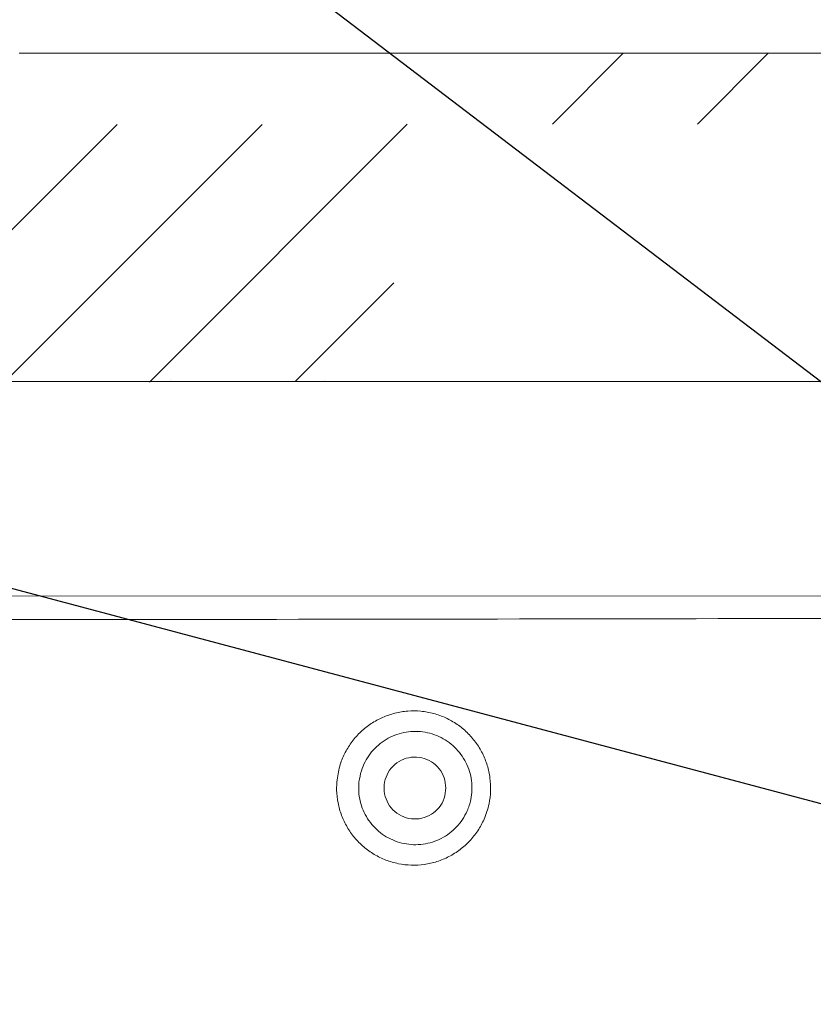
# Model space of a CAD drawing. Units: inches. Extents: x 49887 to 50937, y -1367 to -339.
# Drawn here: x 50396 to 50404, y -967 to -958 of the extents above; entities that cross this region are included whole.
import ezdxf

# ---------------------------------------------------------------- set-up
doc = ezdxf.new("R2010")
doc.units = ezdxf.units.IN
doc.header["$MEASUREMENT"] = 0
doc.layers.add('HATCH', color=6, linetype='Continuous', lineweight=0)
doc.layers.add('TB_CONSTR', color=6, linetype='Continuous', plot=False)

msp = doc.modelspace()

# ---------------------------------------------------------------- hatches: boundary and pattern name
at = {"layer": 'HATCH'}
h = msp.add_hatch(dxfattribs=at)
h.set_pattern_fill('ANSI31', color=8, scale=8)
h.set_pattern_definition([(45, (0, 0), (-0.7071067811865476, 0.7071067811865476), [])])
edge = h.paths.add_edge_path(flags=16)
edge.add_spline(control_points=[(50415.85159397911, -961.0648596337212), (50415.85159397911, -961.0648596337212), (50415.85159397911, -961.0649417832944), (50415.85159397911, -961.0651060794637)], knot_values=[0, 0, 0, 0, 1, 1, 1, 1], degree=3, periodic=0)
edge.add_line((50415.85159397911, -961.0651060794637), (50417.30257917182, -961.0651060794637))
edge.add_spline(control_points=[(50417.30257917182, -961.0651060794637), (50417.30257917182, -961.0649417832931), (50417.30257917182, -961.0648596337212), (50417.30257917182, -961.0648596337212)], knot_values=[0, 0, 0, 0, 1, 1, 1, 1], degree=3, periodic=0)
edge.add_line((50417.30257917182, -961.0648596337212), (50415.85159397911, -961.0648596337212))
edge = h.paths.add_edge_path(flags=17)
edge.add_spline(control_points=[(50406.79479981453, -961.0651060794637), (50406.79479981453, -961.0649417832944), (50406.79479981453, -961.0648596337212), (50406.79479981453, -961.0648596337212)], knot_values=[0, 0, 0, 0, 1, 1, 1, 1], degree=3, periodic=0)
edge.add_line((50406.79479981453, -961.0651060794637), (50408.24578500724, -961.0651060794637))
edge.add_spline(control_points=[(50408.24578500724, -961.0648596337212), (50408.24578500724, -961.0648596337212), (50408.24578500724, -961.0649417832931), (50408.24578500724, -961.0651060794637)], knot_values=[0, 0, 0, 0, 1, 1, 1, 1], degree=3, periodic=0)
edge.add_line((50408.24578500724, -961.0648596337212), (50406.79479981453, -961.0648596337212))
edge = h.paths.add_edge_path(flags=16)
edge.add_spline(control_points=[(50397.73796507276, -961.0648596337212), (50397.73796507276, -961.0648596337212), (50397.73796507276, -961.0649417832931), (50397.73796507276, -961.0651060794637)], knot_values=[0, 0, 0, 0, 1, 1, 1, 1], degree=3, periodic=0)
edge.add_line((50397.73796507276, -961.0651060794637), (50399.18895026546, -961.0651060794637))
edge.add_spline(control_points=[(50399.18895026546, -961.0651060794637), (50399.18895026546, -961.0649417832944), (50399.18895026546, -961.0648596337212), (50399.18895026546, -961.0648596337212)], knot_values=[0, 0, 0, 0, 1, 1, 1, 1], degree=3, periodic=0)
edge.add_line((50399.18895026546, -961.0648596337212), (50397.73796507276, -961.0648596337212))
edge = h.paths.add_edge_path(flags=17)
edge.add_spline(control_points=[(50388.68117090817, -961.0651060794637), (50388.68117090817, -961.0649417832931), (50388.68117090817, -961.0648596337212), (50388.68117090817, -961.0648596337212)], knot_values=[0, 0, 0, 0, 1, 1, 1, 1], degree=3, periodic=0)
edge.add_line((50388.68117090817, -961.0648596337212), (50390.13215610088, -961.0648596337212))
edge.add_spline(control_points=[(50390.13215610088, -961.0648596337212), (50390.13215610088, -961.0648596337212), (50390.13215610088, -961.0649417832944), (50390.13215610088, -961.0651060794637)], knot_values=[0, 0, 0, 0, 1, 1, 1, 1], degree=3, periodic=0)
edge.add_line((50390.13215610088, -961.0651060794637), (50388.68117090817, -961.0651060794637))
edge = h.paths.add_edge_path(flags=17)
edge.add_arc((50421.83074966376, -961.1247582572303), 0.05999862123625525, 89.9999999979156, 92.0924860820448)
edge.add_line((50421.82855860439, -961.0647996350838), (50421.83074907963, -961.0647596359943))
edge = h.paths.add_edge_path()
edge.add_arc((50376.11176449587, -958.5467237945495), 0.0499988636680201, 1.500000000820495, 90)
edge.add_line((50376.18538156517, -959.448012158219), (50376.16174622617, -958.5454149768791))
edge.add_arc((50376.48517169647, -958.5467237945488), 0.04999886366667448, 90, 178.4999999999843)
edge.add_line((50376.48517169647, -958.4967249308822), (50376.54596247131, -958.4967249308822))
edge.add_line((50376.55281152216, -958.4733898363336), (50376.54596247131, -958.4967249308822))
edge.add_arc((50376.60846105091, -958.4897234514003), 0.05799704328486322, 16.35741735239365, 163.6425826475929)
edge.add_spline(control_points=[(50376.06347343693, -959.6966976588822), (50376.06347343694, -959.3204530940037), (50376.06347343694, -958.9442085291255), (50376.06347343694, -958.5679639642473)], knot_values=[6, 6, 6, 6, 7, 7, 7, 7], weights=[1, 1, 1, 1], degree=3, periodic=0)
edge.add_arc((50376.23536329548, -959.4467033405492), 0.04999886366667448, 181.4999999999897, 270)
edge.add_line((50376.23536329548, -959.4967022042158), (50376.36157289686, -959.4967022042158))
edge.add_arc((50376.36157289686, -959.4467033405492), 0.04999886366667448, 270, 358.5000000000103)
edge.add_line((50376.06310262263, -959.6966976588822), (50376.20542031712, -959.6966976588824))
edge.add_line((50376.69169194774, -958.7551484407456), (50376.66780161, -959.6674836312842))
edge.add_arc((50376.75167002411, -958.7567190219489), 0.05999863640033709, 90.00000000694817, 178.5000000004754)
edge.add_spline(control_points=[(50378.61102230619, -958.6967203855461), (50377.99123821216, -958.6967203855471), (50377.37145411813, -958.6967203855481), (50376.7516700241, -958.6967203855492)], knot_values=[7.27786358317807, 7.27786358317807, 7.27786358317807, 7.27786358317807, 8.277863583178071, 8.277863583178071, 8.277863583178071, 8.277863583178071], weights=[1, 1, 1, 1], degree=3, periodic=0)
edge.add_line((50376.67095963049, -958.4967249308822), (50376.91034208217, -958.4967249308822))
edge.add_line((50376.67095963049, -958.4967249308822), (50376.66411057964, -958.4733898363336))
edge.add_arc((50376.91034208217, -958.4667256126825), 0.02999931819998337, 270, 335.0000000000517)
edge.add_line((50376.93753069786, -958.4794038723933), (50377.03795107855, -958.2640516710383))
edge.add_arc((50376.20542031713, -959.7266969770844), 0.02999931820204438, 2.000000004067865, 90.00000001389638)
edge.add_line((50376.23540136055, -959.7256500159758), (50376.24427759727, -959.9798321787356))
edge.add_arc((50376.33422072755, -959.9766912954173), 0.08999795460456124, 181.9999999989706, 269.9999999953679)
edge.add_arc((50376.35439628954, -959.9766912954173), 0.08999795460456124, 270.0000000046321, 358.0000000010294)
edge.add_line((50376.33422072754, -960.066689250016), (50376.35439628954, -960.066689250016))
edge.add_line((50376.45321565654, -959.7256500159758), (50376.44433941982, -959.9798321787356))
edge.add_arc((50376.48319669996, -959.7266969770844), 0.02999931820204438, 89.99999998610365, 177.9999999959322)
edge.add_line((50376.63781257182, -959.6966976588822), (50376.48319669997, -959.6966976588824))
edge.add_arc((50376.63781257182, -959.6666983406842), 0.02999931819638906, 270, 358.500000003259)
edge.add_spline(control_points=[(50377.30949149398, -958.4967249308795), (50377.74333509805, -958.4967249308795), (50378.17717870212, -958.4967249308795), (50378.61102230619, -958.4967249308795), (50378.75821260682, -958.4967249308794), (50378.86449158594, -958.3948928966255), (50378.87077908041, -958.2478369480393)], knot_values=[0, 0, 0, 0, 1, 1, 1, 2.528066553391178, 2.528066553391178, 2.528066553391178, 2.528066553391178], weights=[1, 1, 1, 1, 0.8147010079351109, 0.8147010079351109, 1], degree=3, periodic=0)
edge.add_line((50377.30944511951, -958.4967249308795), (50377.30944511951, -958.2467306125488))
edge.add_line((50377.30944511951, -958.2467306125488), (50377.06513969424, -958.2467306125491))
edge.add_line((50376.43518996616, -958.5454149768791), (50376.41155462716, -959.448012158219))
edge.add_spline(control_points=[(50378.87077908041, -958.2478369480393), (50378.87008563778, -958.2478369480393), (50378.86939219516, -958.2478369480393), (50378.86869875254, -958.2478369480393)], knot_values=[2.528066553391178, 2.528066553391178, 2.528066553391178, 2.528066553391178, 3.528066553391178, 3.528066553391178, 3.528066553391178, 3.528066553391178], weights=[1, 1, 1, 1], degree=3, periodic=0)
edge.add_spline(control_points=[(50378.86869875254, -958.2478369480393), (50378.86924025289, -958.2351737449515), (50378.87038342567, -958.2225101500383), (50378.87390501463, -958.1971821557897), (50378.87628933619, -958.1845260534458), (50378.88222399474, -958.1596566492765), (50378.8857806075, -958.1473871201063), (50378.89407539685, -958.1231792476044), (50378.89883505931, -958.1112031622749), (50378.91465505015, -958.0763577221157), (50378.92728262471, -958.0543952865462), (50378.95663807505, -958.0129686441785), (50378.97355769084, -957.9933688437998), (50379.01027803744, -957.9582642036455), (50379.03016174356, -957.9425721036844), (50379.06229668373, -957.9218536875449), (50379.07345532253, -957.9153939193718), (50379.09614263408, -957.9036776627306), (50379.10769643553, -957.8983972168833), (50379.14297393483, -957.8842495010651), (50379.16730805391, -957.87706025589), (50379.21766768607, -957.8673313434763), (50379.24305111638, -957.864932359055), (50379.26837847435, -957.864932359055), (50379.26905394519, -957.864932359055), (50379.26972941604, -957.864932359055), (50379.27040488688, -957.864932359055), (50379.36970684677, -957.864932359055), (50379.46900880666, -957.864932359055), (50379.56831076655, -957.864932359055)], knot_values=[0, 0, 0, 0, 0.06250000000001003, 0.06250000000001003, 0.1250000000000201, 0.1250000000000201, 0.1875000000000301, 0.1875000000000301, 0.2500000000000401, 0.2500000000000401, 0.3750000000000406, 0.3750000000000406, 0.5000000000000412, 0.5000000000000412, 0.6250000000000417, 0.6250000000000417, 0.6875000000000387, 0.6875000000000387, 0.7500000000000357, 0.7500000000000357, 0.8750000000000179, 0.8750000000000179, 1, 1, 1, 2, 2, 2, 3, 3, 3, 3], weights=[1, 1, 1, 1, 1, 1, 1, 1, 1, 1, 1, 1, 1, 1, 1, 1, 1, 1, 1, 1, 1, 1, 1, 1, 1, 1, 1, 1, 1, 1], degree=3, periodic=0)
edge.add_spline(control_points=[(50379.07059198365, -958.2563801082133), (50379.05946795498, -958.516556017251), (50378.87143591501, -958.6967203855461), (50378.61102230619, -958.6967203855461)], knot_values=[5.749797029786892, 5.749797029786892, 5.749797029786892, 5.749797029786892, 7.27786358317807, 7.27786358317807, 7.27786358317807, 7.27786358317807], weights=[1, 0.8147010079351109, 0.8147010079351109, 1], degree=3, periodic=0)
edge.add_spline(control_points=[(50379.27040488688, -958.0649278137214), (50379.15718157871, -958.064927813721), (50379.07542851786, -958.1432601477625), (50379.07059198365, -958.2563801082133)], knot_values=[4.221730476395713, 4.221730476395713, 4.221730476395713, 4.221730476395713, 5.749797029786892, 5.749797029786892, 5.749797029786892, 5.749797029786892], weights=[1, 0.8147010079351109, 0.8147010079351109, 1], degree=3, periodic=0)
edge.add_spline(control_points=[(50379.56831076658, -958.0649278137212), (50379.46900880666, -958.0649278137214), (50379.36970684677, -958.0649278137214), (50379.27040488688, -958.0649278137214)], knot_values=[3.221730476395713, 3.221730476395713, 3.221730476395713, 3.221730476395713, 4.221730476395713, 4.221730476395713, 4.221730476395713, 4.221730476395713], weights=[0.9999999999999999, 1, 1, 1], degree=3, periodic=0)
edge.add_spline(control_points=[(50379.75624501951, -958.1965207943183), (50379.72650315049, -958.1148056807824), (50379.65527017407, -958.0649278137213), (50379.56831076658, -958.0649278137212)], knot_values=[2, 2, 2, 2, 3.221730476395713, 3.221730476395713, 3.221730476395713, 3.221730476395713], weights=[1, 0.8794346961927217, 0.8794346961927217, 0.9999999999999999], degree=3, periodic=0)
edge.add_spline(control_points=[(50379.56831076655, -957.864932359055), (50379.57710549379, -957.8649323590543), (50379.58589543996, -957.8652223126245), (50379.5946710482, -957.8658019045122)], knot_values=[3, 3, 3, 3, 3.065949998591912, 3.065949998591912, 3.065949998591912, 3.065949998591912], weights=[1, 0.9996375826484891, 0.9996375826484891, 1], degree=3, periodic=0)
edge.add_spline(control_points=[(50379.5986250904, -957.865932336331), (50380.44985268751, -957.8659323363279), (50381.30108028464, -957.8659323363279), (50382.15230788177, -957.8659323363279)], knot_values=[3.131899996345267, 3.131899996345267, 3.131899996345267, 3.131899996345267, 4.131899996345267, 4.131899996345267, 4.131899996345267, 4.131899996345267], weights=[0.9999999999999999, 1, 1, 1], degree=3, periodic=0)
edge.add_spline(control_points=[(50379.5946710482, -957.8658019045122), (50379.59598738942, -957.8658888432966), (50379.59730588134, -957.865932336331), (50379.5986250904, -957.865932336331)], knot_values=[3.065949998591912, 3.065949998591912, 3.065949998591912, 3.065949998591912, 3.131899996345267, 3.131899996345267, 3.131899996345267, 3.131899996345267], weights=[1, 0.9996375826577044, 0.9996375826577044, 0.9999999999999999], degree=3, periodic=0)
edge.add_line((50379.75624501951, -958.1965207943183), (50380.3332019212, -959.7816968537302))
edge.add_arc((50380.70907042709, -959.6448919055913), 0.3999909093333692, 200.0000000000182, 270)
edge.add_line((50380.70907042709, -960.0448828149244), (50383.20729289454, -960.0448828149244))
edge.add_line((50382.16568666587, -957.864932359055), (50382.53400343283, -957.864932359055))
edge.add_arc((50382.16568666587, -957.8949316772548), 0.02999931819999825, 90, 98.5490788305844)
edge.add_arc((50382.15230788177, -957.8059336999279), 0.05999863640002003, 270, 278.5490788305876)
edge.add_arc((50386.3718223164, -958.464918723055), 0.599986364000021, 86.84557277139841, 90)
edge.add_arc((50395.42861648098, -958.464918723055), 0.5999863640000254, 86.84557277139841, 90)
edge.add_arc((50392.44150469265, -958.464918723055), 0.5999863640000158, 90, 93.15442722860159)
edge.add_line((50396.25011666493, -957.8659323363279), (50400.67679867329, -957.8659323363279))
edge.add_arc((50396.25011666493, -957.8059336999279), 0.05999863640002003, 261.4509211694156, 270)
edge.add_arc((50396.23673788083, -957.8949316772548), 0.02999931819998775, 81.45092116941237, 90)
edge.add_line((50396.23673788083, -957.864932359055), (50395.86842111387, -957.864932359055))
edge.add_arc((50395.86842111387, -957.8949316772548), 0.02999931819998775, 90, 98.54907883058765)
edge.add_arc((50395.85504232976, -957.8059336999279), 0.05999863640002003, 270, 278.5490788305844)
edge.add_line((50395.46493369519, -957.8659323363279), (50395.85504232976, -957.8659323363279))
edge.add_arc((50395.46493369519, -957.8059336999279), 0.05999863640002003, 266.8455727713984, 270)
edge.add_line((50394.77124143169, -957.8649323590546), (50395.42861648098, -957.8649323590546))
edge.add_line((50393.09887974195, -957.864932359055), (50394.77124143169, -957.864932359055))
edge.add_line((50392.44150469265, -957.8649323590546), (50393.09887974195, -957.8649323590546))
edge.add_arc((50392.40518747844, -957.8059336999279), 0.05999863640002003, 270, 273.1544272286015)
edge.add_line((50392.01507884387, -957.8659323363279), (50392.40518747844, -957.8659323363279))
edge.add_arc((50392.01507884387, -957.8059336999279), 0.05999863640002003, 261.4509211694123, 270)
edge.add_arc((50392.00170005977, -957.8949316772548), 0.02999931819999429, 81.45092116982916, 90)
edge.add_line((50392.00170005977, -957.864932359055), (50391.63338329281, -957.864932359055))
edge.add_arc((50391.63338329281, -957.8949316772548), 0.02999931819998577, 90, 98.54907883058765)
edge.add_arc((50391.62000450871, -957.8059336999279), 0.05999863640002003, 270, 278.5490788305844)
edge.add_line((50387.19332250035, -957.8659323363279), (50391.62000450871, -957.8659323363279))
edge.add_arc((50387.19332250035, -957.8059336999279), 0.05999863640002003, 261.4509211694156, 270)
edge.add_arc((50387.17994371626, -957.8949316772548), 0.02999931819998337, 81.4509211694156, 90)
edge.add_line((50387.17994371626, -957.864932359055), (50386.81162694929, -957.864932359055))
edge.add_arc((50386.81162694929, -957.8949316772548), 0.02999931819998638, 90, 98.54907883016764)
edge.add_arc((50386.79824816519, -957.8059336999279), 0.05999863640002003, 270, 278.5490788305876)
edge.add_line((50386.40813953061, -957.8659323363279), (50386.79824816519, -957.8659323363279))
edge.add_arc((50386.40813953061, -957.8059336999279), 0.05999863640002003, 266.8455727713984, 270)
edge.add_line((50385.71444726711, -957.8649323590546), (50386.3718223164, -957.8649323590546))
edge.add_line((50384.04208557737, -957.864932359055), (50385.71444726711, -957.864932359055))
edge.add_line((50383.77532844846, -957.8649323590546), (50384.04208557737, -957.8649323590546))
edge.add_line((50382.54738221694, -957.8659323363279), (50383.74501412464, -957.8659323363279))
edge.add_spline(control_points=[(50383.74706250281, -957.8659323363279), (50383.7564687696, -957.865265962723), (50383.76589860707, -957.864932359055), (50383.77532844846, -957.864932359055)], knot_values=[0, 0, 0, 0, 1, 1, 1, 1], degree=3, periodic=0)
edge.add_arc((50392.40518862297, -957.8059337191005), 0.05999861722760613, 270, 273.1543287265538)
edge.add_arc((50383.20729289454, -960.1048814513244), 0.05999863640001083, 1.499999999963668, 90)
edge.add_line((50383.30403324573, -961.5072055057938), (50383.26727097091, -960.103310870121))
edge.add_line((50383.48861913234, -961.5072055057938), (50383.49867499271, -961.1231876911904))
edge.add_arc((50383.55865306909, -961.1247582723938), 0.05999863639999339, 90, 178.4999999999582)
edge.add_line((50388.66968247919, -961.0647596359943), (50383.55865306909, -961.0647596359943))
edge.add_arc((50383.39400036028, -961.504849633988), 0.0899979545999861, 181.5000000000418, 270)
edge.add_line((50383.39865201779, -961.5948475885882), (50383.39400036028, -961.5948475885882))
edge.add_arc((50383.39865201779, -961.504849633988), 0.0899979545999861, 270, 358.4999999999582)
edge.add_line((50397.73796507276, -961.0651060794637), (50397.71092595688, -961.0611534682309))
edge.add_line((50390.15869875207, -961.061146743901), (50390.13215610088, -961.0651060794637))
edge.add_line((50399.21525042469, -961.0611433615748), (50399.18895026546, -961.0651060794637))
edge.add_line((50388.68117090817, -961.0651060794637), (50388.65438197033, -961.0611501127385))
edge.add_arc((50388.66968247919, -961.1247582723938), 0.05999863639999339, 89.00259590679428, 90)
edge.add_arc((50388.68117090817, -960.4648732697212), 0.5999863640000138, 269.0025959067943, 270)
edge.add_arc((50390.13215610088, -960.4648732697212), 0.5999863640000138, 270, 270.9974040932057)
edge.add_arc((50390.14364452988, -961.1247582723938), 0.0599986364000227, 90, 90.99740409320572)
edge.add_line((50397.72647664377, -961.0647596359943), (50390.14364452988, -961.0647596359943))
edge.add_arc((50397.72647664377, -961.1247582723938), 0.05999863639999339, 89.00259590679428, 90)
edge.add_arc((50397.73796507276, -960.4648732697212), 0.5999863640000138, 269.0025959067943, 270)
edge.add_arc((50399.18895026546, -960.4648732697212), 0.5999863640000138, 270, 270.9974040932057)
edge.add_arc((50399.20043869445, -961.1247582723938), 0.0599986364000234, 90, 90.99740409320572)
edge.add_spline(control_points=[(50399.19942860738, -961.0647681601843), (50399.19942628536, -961.064768199625), (50399.19942291856, -961.0647682568112), (50399.19943934053, -961.0647679793249), (50399.19946352418, -961.0647675799985), (50399.19954173976, -961.0647663148), (50399.19981494155, -961.0647627874885), (50399.20012709302, -961.0647567685721), (50399.2003831239, -961.0647615049968), (50399.20043994137, -961.064762556088)], knot_values=[0, 0, 0, 0, 0.07413590544844646, 0.1074930104683225, 0.1337130728099097, 0.170147110750945, 0.3230666371936666, 0.8497773036833237, 1, 1, 1, 1], degree=3, periodic=0)
edge.add_line((50406.78331138554, -961.0647596359943), (50399.20043869445, -961.0647596359943))
edge.add_arc((50401.49829885723, -958.464918723055), 0.5999863640000187, 90, 93.15442722860159)
edge.add_line((50402.15567390653, -957.864932359055), (50403.82807617347, -957.864932359055))
edge.add_line((50401.49829885723, -957.8649323590546), (50402.15567390653, -957.8649323590546))
edge.add_arc((50401.46198164302, -957.8059336999279), 0.05999863640002003, 270, 273.1544272286015)
edge.add_line((50401.07187300845, -957.8659323363279), (50401.46198164302, -957.8659323363279))
edge.add_arc((50401.07187300845, -957.8059336999279), 0.05999863640002003, 261.4509211694156, 270)
edge.add_arc((50401.05849422435, -957.8949316772548), 0.02999931819998775, 81.45092116941237, 90)
edge.add_line((50401.05849422435, -957.864932359055), (50400.69017745739, -957.864932359055))
edge.add_arc((50400.69017745739, -957.8949316772548), 0.02999931819999429, 90, 98.54907883017086)
edge.add_arc((50400.67679867329, -957.8059336999279), 0.05999863640002003, 270, 278.5490788305876)
edge.add_arc((50401.46198278755, -957.8059337191032), 0.05999861722478145, 270, 273.1543287265538)
edge.add_spline(control_points=[(50404.51846687204, -957.8658414293034), (50404.51846687204, -957.8658414293034), (50404.51846652523, -957.8658414312047), (50404.51846583156, -957.8658414350082)], knot_values=[2.167487781732061e-28, 2.167487781732061e-28, 2.167487781732061e-28, 2.167487781732061e-28, 0.00010283754021137, 0.00010283754021137, 0.00010283754021137, 0.00010283754021137], degree=3, periodic=0)
edge.add_arc((50404.48545122277, -958.464918723055), 0.5999863640000217, 86.84557277139841, 90)
edge.add_line((50405.30695140671, -957.8659323363279), (50409.73363341507, -957.8659323363279))
edge.add_arc((50405.30695140671, -957.8059336999279), 0.05999863640002003, 261.4509211694156, 270)
edge.add_arc((50405.29357262261, -957.8949316772548), 0.02999931819999171, 81.45092116941237, 90)
edge.add_line((50405.29357262261, -957.864932359055), (50404.92525585565, -957.864932359055))
edge.add_arc((50404.92525585565, -957.8949316772548), 0.02999931819999825, 90, 98.5490788305844)
edge.add_arc((50404.91187707154, -957.8059336999279), 0.05999863640002003, 270, 278.5490788305876)
edge.add_line((50404.52176843697, -957.8659323363279), (50404.91187707154, -957.8659323363279))
edge.add_arc((50404.52176843697, -957.8059336999279), 0.05999863640002003, 266.8455727713984, 270)
edge.add_line((50403.82807617347, -957.8649323590546), (50404.48545122277, -957.8649323590546))
edge.add_arc((50404.52176729245, -957.8059337189891), 0.05999861733908746, 266.8456712763686, 269.9999999970818)
edge.add_line((50408.27282412311, -961.0611534682309), (50408.24578500724, -961.0651060794637))
edge.add_line((50406.79479981453, -961.0651060794637), (50406.76849965531, -961.0611433615748))
edge.add_arc((50413.54224538734, -958.464918723055), 0.5999863640000276, 86.84557277139841, 90)
edge.add_arc((50410.55513359901, -958.464918723055), 0.5999863640000379, 90, 93.15442722860159)
edge.add_arc((50406.79479981453, -960.4648732697212), 0.5999863640000138, 269.0025959067943, 270)
edge.add_arc((50408.24578500724, -960.4648732697212), 0.5999863640000138, 270, 270.9974040932057)
edge.add_arc((50408.25727343623, -961.1247582723938), 0.05999863639999559, 90, 90.99740409320572)
edge.add_line((50415.84010555012, -961.0647596359943), (50408.25727343623, -961.0647596359943))
edge.add_line((50414.36374557129, -957.8659323363279), (50418.79042757965, -957.8659323363279))
edge.add_arc((50414.36374557129, -957.8059336999279), 0.05999863640002003, 261.4509211694123, 270)
edge.add_arc((50414.35036678719, -957.8949316772548), 0.02999931819999429, 81.45092116982916, 90)
edge.add_line((50414.35036678719, -957.864932359055), (50413.98205002023, -957.864932359055))
edge.add_arc((50413.98205002023, -957.8949316772548), 0.02999931819999825, 90, 98.5490788305844)
edge.add_arc((50413.96867123612, -957.8059336999279), 0.05999863640002003, 270, 278.5490788305876)
edge.add_line((50413.57856260155, -957.8659323363279), (50413.96867123612, -957.8659323363279))
edge.add_arc((50413.57856260155, -957.8059336999279), 0.05999863640002003, 266.8455727713984, 270)
edge.add_line((50412.88487033805, -957.8649323590546), (50413.54224538734, -957.8649323590546))
edge.add_line((50411.21250864831, -957.864932359055), (50412.88487033805, -957.864932359055))
edge.add_line((50410.55513359901, -957.8649323590546), (50411.21250864831, -957.8649323590546))
edge.add_arc((50410.5188163848, -957.8059336999279), 0.05999863640002003, 270, 273.1544272290186)
edge.add_line((50410.12870775023, -957.8659323363279), (50410.5188163848, -957.8659323363279))
edge.add_arc((50410.12870775023, -957.8059336999279), 0.05999863640002003, 261.4509211694156, 270)
edge.add_arc((50410.11532896613, -957.8949316772548), 0.02999931819998775, 81.45092116941237, 90)
edge.add_line((50410.11532896613, -957.864932359055), (50409.74701219916, -957.864932359055))
edge.add_arc((50409.74701219916, -957.8949316772548), 0.02999931819999429, 90, 98.54907883017086)
edge.add_arc((50409.73363341507, -957.8059336999279), 0.05999863640002003, 270, 278.5490788305876)
edge.add_arc((50406.78331138554, -961.1247582723938), 0.05999863640002084, 89.00259590679428, 90)
edge.add_arc((50410.51881752933, -957.8059337190182), 0.05999861731001799, 270.0000000012506, 273.1543287232137)
edge.add_line((50415.85159397911, -961.0651060794637), (50415.82505132792, -961.061146743901))
edge.add_line((50417.31296036126, -961.0635730720621), (50417.30257917182, -961.0651060794637))
edge.add_arc((50417.31406882656, -961.1247582042286), 0.05999856823476404, 89.99999998665979, 90.9975116424602)
edge.add_arc((50415.84010555012, -961.1247582723938), 0.05999863640002039, 89.00259590679428, 90)
edge.add_arc((50415.85159397911, -960.4648732697212), 0.5999863640000138, 269.0025959067943, 270)
edge.add_arc((50417.30257917182, -960.4648732697212), 0.5999863640000138, 270, 271.046087559107)
edge.add_line((50421.81514504592, -961.0647596359943), (50417.31406760081, -961.0647596359943))
edge.add_line((50422.42509701091, -961.0647596359943), (50421.83074907963, -961.0647596359943))
edge.add_arc((50422.42509701091, -961.1247582723938), 0.05999863639999339, 1.500000000041807, 90)
edge.add_line((50422.48507508728, -961.1231876911904), (50422.49513094765, -961.5072055057938))
edge.add_spline(control_points=[(50421.83074766748, -961.0646925186891), (50421.82999062863, -961.0647319279667), (50421.82886394413, -961.0647905799394), (50421.82863429783, -961.0647974045835), (50421.82855895487, -961.0647996436303)], knot_values=[0, 0, 0, 0, 0.6719173426802596, 1, 1, 1, 1], degree=3, periodic=0)
edge.add_line((50421.81514504593, -961.0647596359943), (50421.81733552116, -961.0647996350838))
edge.add_line((50421.81733552116, -961.0647996350838), (50421.82062123402, -961.0648596337189))
edge.add_line((50421.82527289153, -961.0648596337189), (50421.82062123402, -961.0648596337189))
edge.add_line((50421.82527289153, -961.0648596337189), (50421.82903648388, -961.0647809051209))
edge.add_spline(control_points=[(50421.81570055338, -961.0647698220689), (50421.81582308617, -961.0647682600213), (50421.81629950037, -961.0647621866926), (50421.81680606694, -961.0647816983026), (50421.81721154313, -961.0647952369989), (50421.81726009104, -961.0647969471336), (50421.81728099601, -961.0647976889306), (50421.81729670452, -961.06479825162), (50421.8173101145, -961.0647987353534), (50421.81731203866, -961.0647988083149), (50421.81729680693, -961.0647982480698), (50421.81728836575, -961.064797937591)], knot_values=[0, 0, 0, 0, 0.1666582031720276, 0.6479762317621433, 0.6937010435892921, 0.7146842097788759, 0.7297312542504655, 0.750141782287436, 0.7877892268125023, 0.8823962867078181, 1, 1, 1, 1], degree=3, periodic=0)
edge.add_spline(control_points=[(50421.8286356094, -961.0647968607252), (50421.82862500426, -961.0647972522777), (50421.82860957561, -961.0647978219183), (50421.82863177371, -961.0647970281959), (50421.82865487396, -961.0647962136443), (50421.82869327415, -961.0647948839794), (50421.82879306333, -961.0647914775598), (50421.82906043655, -961.0647833712007), (50421.82972618859, -961.064760701405), (50421.83032307101, -961.0647879001556), (50421.83074880002, -961.0648072997844)], knot_values=[0, 0, 0, 0, 0.1052814510543443, 0.1531662665001736, 0.1833574063946414, 0.1991435985496487, 0.2213522315434569, 0.3069322768675088, 0.505666383434004, 1, 1, 1, 1], degree=3, periodic=0)
edge.add_arc((50422.58509806221, -961.504849633988), 0.08999795460001273, 181.5000000000418, 270)
edge.add_line((50422.58974971971, -961.5948475885882), (50422.58509806221, -961.5948475885882))
edge.add_arc((50422.58974971971, -961.504849633988), 0.0899979545999861, 270, 358.4999999999582)
edge.add_line((50422.71647910908, -960.1033108701179), (50422.67971683427, -961.5072055057938))
edge.add_arc((50422.77645718545, -960.1048814513213), 0.05999863640002003, 90, 178.5000000000363)
edge.add_arc((50419.61192776359, -958.464918723055), 0.5999863640000158, 90, 93.15442722860159)
edge.add_arc((50422.20842163154, -958.2649232683877), 0.3999909093333159, 86.22134342805596, 90)
edge.add_line((50423.83144219822, -957.8659323363279), (50426.3851249896, -957.8659323363279))
edge.add_arc((50423.83144219822, -957.8059336999279), 0.05999863640002003, 261.4509211694123, 270)
edge.add_arc((50423.81806341412, -957.8949316772548), 0.02999931819999964, 81.45092116940722, 90)
edge.add_line((50423.44974664716, -957.864932359055), (50423.81806341412, -957.864932359055))
edge.add_arc((50423.44974664716, -957.8949316772548), 0.02999931819999964, 90, 98.54907883059278)
edge.add_arc((50423.43636786306, -957.8059336999279), 0.05999863640002003, 270, 278.5490788305876)
edge.add_line((50422.23873595536, -957.8659323363279), (50423.43636786306, -957.8659323363279))
edge.add_arc((50422.23873595536, -957.8059336999279), 0.05999863640002599, 266.2213434280559, 270)
edge.add_line((50420.26930281289, -957.864932359055), (50422.20842163154, -957.864932359055))
edge.add_line((50419.61192776359, -957.8649323590546), (50420.26930281289, -957.8649323590546))
edge.add_arc((50419.57561054938, -957.8059336999279), 0.05999863640002003, 270, 273.1544272286015)
edge.add_line((50419.18550191481, -957.8659323363279), (50419.57561054938, -957.8659323363279))
edge.add_arc((50419.18550191481, -957.8059336999279), 0.05999863640002003, 261.4509211694123, 270)
edge.add_arc((50419.17212313071, -957.8949316772548), 0.02999931819999825, 81.4509211694156, 90)
edge.add_line((50419.17212313071, -957.864932359055), (50418.80380636374, -957.864932359055))
edge.add_arc((50419.57561169391, -957.805933719015), 0.05999861731297602, 270.0000000012506, 273.1543287232137)
edge.add_line((50422.77645718545, -960.0448828149217), (50425.2746796529, -960.0448828149217))
edge.add_arc((50425.2746796529, -959.6448919055881), 0.3999909093333479, 270, 339.9999999999685)
edge.add_line((50425.65054815879, -959.7816968537275), (50426.22750506049, -958.1965207943183))
edge.add_arc((50426.41543931342, -958.2649232683877), 0.1999954546666728, 90, 159.9999999999818)
edge.add_line((50426.41543931342, -957.864932359055), (50426.7133451931, -957.864932359055))
edge.add_arc((50426.41543931342, -958.2649232683877), 0.3999909093530786, 90, 93.77865652932911)
edge.add_line((50426.41543931342, -958.0649278137214), (50426.7133451931, -958.0649278137214))
edge.add_arc((50426.7133451931, -958.2649232683877), 0.3999909093333275, 2.448235675583408, 90)
edge.add_arc((50426.7133451931, -958.2649232683877), 0.199995454666651, 2.448235675583408, 90)
edge.add_arc((50427.3727277738, -958.2367308398127), 0.4599895457333397, 182.4482356755834, 270)
edge.add_arc((50427.3727277738, -958.2367308398127), 0.2599940910666647, 182.4482356755834, 270)
edge.add_line((50427.3727277738, -958.4967249308795), (50428.67425858601, -958.4967249308795))
edge.add_line((50427.3727277738, -958.6967203855459), (50429.23208005589, -958.6967203855459))
edge.add_line((50428.67430496048, -958.2467306125461), (50428.67430496048, -958.4967249308795))
edge.add_line((50428.91861038575, -958.2467306125461), (50428.67430496048, -958.2467306125461))
edge.add_line((50429.04626219964, -958.4794038723901), (50428.94582937324, -958.2640516710346))
edge.add_arc((50428.91864080386, -958.2767298580536), 0.02999924550768218, 24.99991155200138, 89.99996954637763)
edge.add_arc((50429.07345074955, -958.466725715941), 0.02999921493809812, 204.9998743564262, 269.999956739356)
edge.add_line((50429.07340799783, -958.4967249308795), (50429.31279044951, -958.496724930879))
edge.add_arc((50429.07340799783, -958.4667256126793), 0.02999931820001002, 204.999999999922, 270)
edge.add_line((50429.43778760868, -958.4967249308795), (50429.49857838353, -958.4967249308795))
edge.add_line((50429.43778760868, -958.4967249308795), (50429.43093855783, -958.4733898363309))
edge.add_arc((50429.3752890291, -958.4897234513976), 0.05799704328487823, 16.35741735244823, 163.6425826475518)
edge.add_line((50429.31963950036, -958.4733898363309), (50429.31279044951, -958.496724930879))
edge.add_arc((50429.49857838353, -958.5467237945461), 0.04999886366665256, 1.500000000015761, 90)
edge.add_line((50429.57219545283, -959.4480121582153), (50429.54856011384, -958.5454149768764))
edge.add_arc((50429.23208005589, -958.7567190219459), 0.05999863639997088, 1.499999999963668, 90)
edge.add_line((50429.31594847, -959.6674836312811), (50429.29205813225, -958.7551484407425))
edge.add_arc((50429.62217718314, -959.446703340546), 0.04999886366670514, 181.4999999999897, 270)
edge.add_arc((50429.34593750819, -959.6666983406792), 0.02999931820001173, 181.4999999999376, 270)
edge.add_line((50429.34593750819, -959.6966976588794), (50429.50055338003, -959.6966976588794))
edge.add_arc((50429.50055338003, -959.7266969770792), 0.02999931820001002, 2.000000000094863, 90)
edge.add_line((50429.62217718314, -959.4967022042126), (50429.74838678451, -959.4967022042126))
edge.add_arc((50429.74838678451, -959.446703340546), 0.04999886366667448, 270, 358.5000000000103)
edge.add_line((50429.92027664306, -959.6966976588794), (50429.92027664306, -958.5679639642442))
edge.add_line((50429.7792954297, -959.6966976588794), (50429.92027664306, -959.6966976588794))
edge.add_arc((50429.7792954297, -959.7276969543525), 0.03099929547333739, 90, 177.9999999999964)
edge.add_line((50429.74831501816, -959.7266150945422), (50429.73947248272, -959.9798321787323))
edge.add_arc((50429.64952935245, -959.9766912954126), 0.08999795460001227, 270, 358.0000000000094)
edge.add_line((50429.64952935245, -960.0666892500124), (50429.62935379044, -960.0666892500124))
edge.add_arc((50429.62935379044, -959.9766912954126), 0.0899979546000034, 181.9999999999906, 270)
edge.add_line((50429.53941066017, -959.9798321787323), (50429.53053442345, -959.7256500159726))
edge.add_line((50429.82200385382, -958.5454149768764), (50429.79836851482, -959.4480121582153))
edge.add_line((50429.92027664306, -958.5679639642442), (50429.91931399835, -958.5668167289534))
edge.add_arc((50429.96527562036, -958.5282503488772), 0.05999863640050401, 179.9999998746098, 220.0000000000923)
edge.add_line((50429.90527698396, -958.5017248172469), (50429.90527698396, -958.5282503488772))
edge.add_arc((50429.90027709759, -958.5017248172469), 0.004999886367072448, 1.50529454808705e-06, 90)
edge.add_line((50429.87198558413, -958.4967249308795), (50429.90027709759, -958.4967249308795))
edge.add_arc((50429.87198558413, -958.5467237945461), 0.0499988636666792, 90, 178.4999999999843)

# ---------------------------------------------------------------- linework, layer by layer
at = {"color": 7, "linetype": 'Continuous', "lineweight": 5}
for p, q in [((50396.25011666493, -957.8659323363279), (50400.67679867329, -957.8659323363279)), ((50401.05849422435, -957.864932359055), (50400.69017745739, -957.864932359055)), ((50401.07187300845, -957.8659323363279), (50401.46198164302, -957.8659323363279)), ((50401.49829885723, -957.8649323590546), (50402.15567390653, -957.8649323590546)), ((50402.15567390653, -957.864932359055), (50403.82807617347, -957.864932359055)), ((50403.82807617347, -957.8649323590546), (50404.48545122277, -957.8649323590546)), ((50397.72647664377, -961.0647596359943), (50390.14364452988, -961.0647596359943)), ((50397.73796507276, -961.0651060794637), (50397.71092595688, -961.0611534682309)), ((50397.73796507276, -961.0648596337212), (50399.18895026546, -961.0648596337212)), ((50397.73796507276, -961.0651060794637), (50399.18895026546, -961.0651060794637)), ((50399.21525042469, -961.0611433615748), (50399.18895026546, -961.0651060794637)), ((50406.78331138554, -961.0647596359943), (50399.20043869445, -961.0647596359943))]:
    msp.add_line(p, q, dxfattribs=at)
at = {"color": 0, "linetype": 'Continuous', "lineweight": 5}
msp.add_line((50410.75323527776, -963.1595991186236), (50390.54092411976, -963.1535806359404), dxfattribs=at)
at = {"color": 7, "linetype": 'Continuous', "lineweight": 5}
for centre, radius, start, end in [((50396.23673788083, -957.8949316772548), 0.02999931819998775, 81.45092116941237, 90), ((50396.25011666493, -957.8059336999279), 0.05999863640002003, 261.4509211694156, 270), ((50400.67679867329, -957.8059336999279), 0.05999863640002003, 270, 278.5490788305876), ((50400.69017745739, -957.8949316772548), 0.02999931819999429, 90, 98.54907883017086), ((50401.05849422435, -957.8949316772548), 0.02999931819998775, 81.45092116941237, 90), ((50401.07187300845, -957.8059336999279), 0.05999863640002003, 261.4509211694156, 270), ((50401.46198164302, -957.8059336999279), 0.05999863640002003, 270, 273.1544272286015), ((50401.46198278755, -957.8059337191032), 0.05999861722478145, 270, 273.1543287265538), ((50401.49829885723, -958.464918723055), 0.5999863640000187, 90, 93.15442722860159), ((50397.72647664377, -961.1247582723938), 0.05999863639999339, 89.00259590679428, 90), ((50397.73796507276, -960.4648732697212), 0.5999863640000138, 269.0025959067943, 270), ((50399.18895026546, -960.4648732697212), 0.5999863640000138, 270, 270.9974040932057), ((50399.20043869445, -961.1247582723938), 0.0599986364000234, 90, 90.99740409320572)]:
    msp.add_arc(centre, radius, start, end, dxfattribs=at)
at = {"color": 0, "linetype": 'Continuous', "lineweight": 5}
msp.add_ellipse((50388.09900344748, -960.8989478394404), major_axis=(142.5775641025643, -2.842170943040401e-14), ratio=0.0174795499, start_param=4.729492872081397, end_param=4.826574205130264, dxfattribs=at)
at = {"color": 7, "linetype": 'Continuous', "lineweight": 5}
for points in [[(50397.73796507276, -961.0648596337212), (50397.73796507276, -961.0648596337212), (50397.73796507276, -961.0649417832931), (50397.73796507276, -961.0651060794637)], [(50399.18895026546, -961.0651060794637), (50399.18895026546, -961.0649417832944), (50399.18895026546, -961.0648596337212), (50399.18895026546, -961.0648596337212)]]:
    msp.add_open_spline(points, degree=3, dxfattribs=at)
msp.add_open_spline([(50399.19942860738, -961.0647681601843), (50399.19942628536, -961.064768199625), (50399.19942291856, -961.0647682568112), (50399.19943934053, -961.0647679793249), (50399.19946352418, -961.0647675799985), (50399.19954173976, -961.0647663148), (50399.19981494155, -961.0647627874885), (50399.20012709302, -961.0647567685721), (50399.2003831239, -961.0647615049968), (50399.20043994137, -961.064762556088)], degree=3, knots=[0, 0, 0, 0, 0.07413590544844646, 0.1074930104683225, 0.1337130728099097, 0.170147110750945, 0.3230666371936666, 0.8497773036833237, 1, 1, 1, 1], dxfattribs=at)
at = {"color": 0, "linetype": 'Continuous', "lineweight": 5}
for points, knots in [([(50399.33615610426, -964.9474752468034), (50399.34458539984, -964.8970457934521), (50399.36001031673, -964.8047640458921), (50399.41401691292, -964.6794362008973), (50399.48164833312, -964.5715343152751), (50399.56727965734, -964.4768853611029), (50399.66737048041, -964.3975439620293), (50399.77964964274, -964.3366041787735), (50399.90042882622, -964.2950874515137), (50400.02646386491, -964.2750039058586), (50400.15390152917, -964.2759910734012), (50400.27915494465, -964.298855837281), (50400.39872302715, -964.3419584622832), (50400.50907749555, -964.404850384649), (50400.60748329187, -964.4849175232188), (50400.69076539826, -964.5805967515289), (50400.75722481102, -964.6885702443634), (50400.80428716844, -964.8063202091944), (50400.8314778352, -964.930177691866), (50400.83716239368, -965.0569093882739), (50400.82068759092, -965.1934704119515), (50400.77840247765, -965.3252082186166), (50400.71199055818, -965.4462644950049), (50400.63288232939, -965.5465431646884), (50400.53773022717, -965.6317327759505), (50400.42979839953, -965.7000578719507), (50400.31176646044, -965.7487445038424), (50400.18744705182, -965.7772397641522), (50400.06019311331, -965.7839277522561), (50399.93374678201, -965.7695613666352), (50399.81168429085, -965.7337352889997), (50399.69733568361, -965.6783707330115), (50399.5942161752, -965.60429291004), (50399.50472139566, -965.5144203294082), (50399.43192421308, -965.4105899473348), (50399.37700519393, -965.2962137059501), (50399.3427072584, -965.1741266778535), (50399.32862864377, -965.0564492609967), (50399.33384606953, -964.9809173030961), (50399.33615610426, -964.9474752468034)], [0, 0, 0, 0, 0.0323412782781549, 0.0591818764529849, 0.0860227390828279, 0.1129624761061036, 0.1399026732600865, 0.1668901748398343, 0.1938775651676839, 0.2208374612605774, 0.2477971462835877, 0.2746808071501318, 0.3015645252890027, 0.3283639980376875, 0.3551630206402525, 0.3819045677073429, 0.4086453314734571, 0.4353560513858036, 0.4620666275395117, 0.4887816231597366, 0.5154969421484337, 0.5490122352750689, 0.5759284250938553, 0.6028446501189393, 0.6298186300470273, 0.6567924432851822, 0.6837670238678544, 0.7107417235575711, 0.7376533745660141, 0.7645649550540012, 0.791423330664445, 0.8182811587642479, 0.8450514521339652, 0.8718212645448166, 0.8985424481336676, 0.9252636651457083, 0.952007584496212, 0.9787511788981572, 1, 1, 1, 1]), ([(50399.55047072575, -964.9691001606755), (50399.54877642935, -964.9936335880536), (50399.54495023339, -965.0490369407273), (50399.55527967816, -965.1353510615756), (50399.58044193094, -965.2249113947289), (50399.62072943428, -965.3088250841098), (50399.6741560412, -965.3850534355136), (50399.73984622262, -965.4510532388841), (50399.81557404987, -965.5055078807662), (50399.89954562348, -965.5462441561882), (50399.98923569626, -965.5726653947554), (50400.082177228, -965.5833580458352), (50400.17577517431, -965.5785917383675), (50400.26726455345, -965.5578063033387), (50400.35417487974, -965.5221639484048), (50400.43370151042, -965.4720495491206), (50400.50383640814, -965.4095065539994), (50400.56217972474, -965.3358198550052), (50400.61117124866, -965.2468245384154), (50400.64238363288, -965.1499126346899), (50400.65454509323, -965.0494355318161), (50400.65035404626, -964.9561796580424), (50400.63027696542, -964.8650476161665), (50400.59554224204, -964.7784216097764), (50400.54650670641, -964.6990496145015), (50400.48508737422, -964.6287579866032), (50400.41256803851, -964.5699986869398), (50400.33127776296, -964.5239011126394), (50400.24325747634, -964.4923667473862), (50400.15109486665, -964.4757193230217), (50400.05736621638, -964.4751430787667), (50399.96473117618, -964.4900310819054), (50399.87599254953, -964.5206308182769), (50399.79357508476, -964.5654428694238), (50399.72011547635, -964.6237134356602), (50399.65727602805, -964.6931791796478), (50399.60761862341, -964.77239679289), (50399.56797171583, -964.8643791846196), (50399.55665198102, -964.932113276915), (50399.55047072575, -964.9691001606755)], [0, 0, 0, 0, 0.0211759750520797, 0.0478212846471231, 0.0744671973685219, 0.1011213718131224, 0.1277758660274381, 0.1545281606921057, 0.1812815307611316, 0.208159154992149, 0.235037828805562, 0.2620046475175346, 0.2889716143445091, 0.3160094344962823, 0.3430468788983642, 0.3700684316544561, 0.3970897804686747, 0.4240180523434132, 0.4509458022023222, 0.4844561006822978, 0.5111540336693489, 0.5378514841175968, 0.5645618022879854, 0.5912725646825898, 0.6180332145435639, 0.6447954071287629, 0.6716395882956205, 0.6984848404017283, 0.7254306769093113, 0.7523766198126022, 0.7793926620337315, 0.8064088762138566, 0.8334106898805475, 0.8604123050929973, 0.8873059645552571, 0.914198555847796, 0.9409874263074376, 0.9677755893729956, 1, 1, 1, 1]), ([(50400.39810281962, -965.028580636111), (50400.39476697284, -964.9946582062047), (50400.3880980956, -964.926841985613), (50400.33612644415, -964.8365486158898), (50400.25959731925, -964.7679286207106), (50400.16400475881, -964.7286629198234), (50400.06100041785, -964.7232080820493), (50399.96192432143, -964.7521921482361), (50399.87804242574, -964.8123384010196), (50399.81877633677, -964.8968397601916), (50399.79435873414, -964.9839723065959), (50399.79434291556, -965.0731478997752), (50399.81874312397, -965.1602319802971), (50399.87796146535, -965.2447398397065), (50399.9618144491, -965.3049294301308), (50400.06084783623, -965.3339292962344), (50400.16383310951, -965.3285356771637), (50400.25945132047, -965.289338109348), (50400.33607422744, -965.2206963353831), (50400.38809039583, -965.130377366505), (50400.3947651185, -965.0625151826573), (50400.39810281962, -965.028580636111)], [0, 0, 0, 0, 0.0536979117948094, 0.1073504887956622, 0.1610764901259454, 0.2147019807843916, 0.2684204787847445, 0.3220894305749132, 0.3757757288383905, 0.4294845405609151, 0.4831936852514138, 0.5167913352473306, 0.570463913594256, 0.6241281293545767, 0.6778718626738386, 0.7315225276038948, 0.7851443374396634, 0.8388645546097193, 0.8925767593926947, 0.9462829111610374, 1, 1, 1, 1])]:
    msp.add_open_spline(points, degree=3, knots=knots, dxfattribs=at)
at = {"layer": 'TB_CONSTR'}
for p, q in [((49887.34651544009, -567.3820637366736), (50937.34651544009, -1367.382063736674)), ((50242.85454358502, -922.351434831232), (50581.83848729516, -1012.412692642115))]:
    msp.add_line(p, q, dxfattribs=at)

doc.saveas('drawing.dxf')
